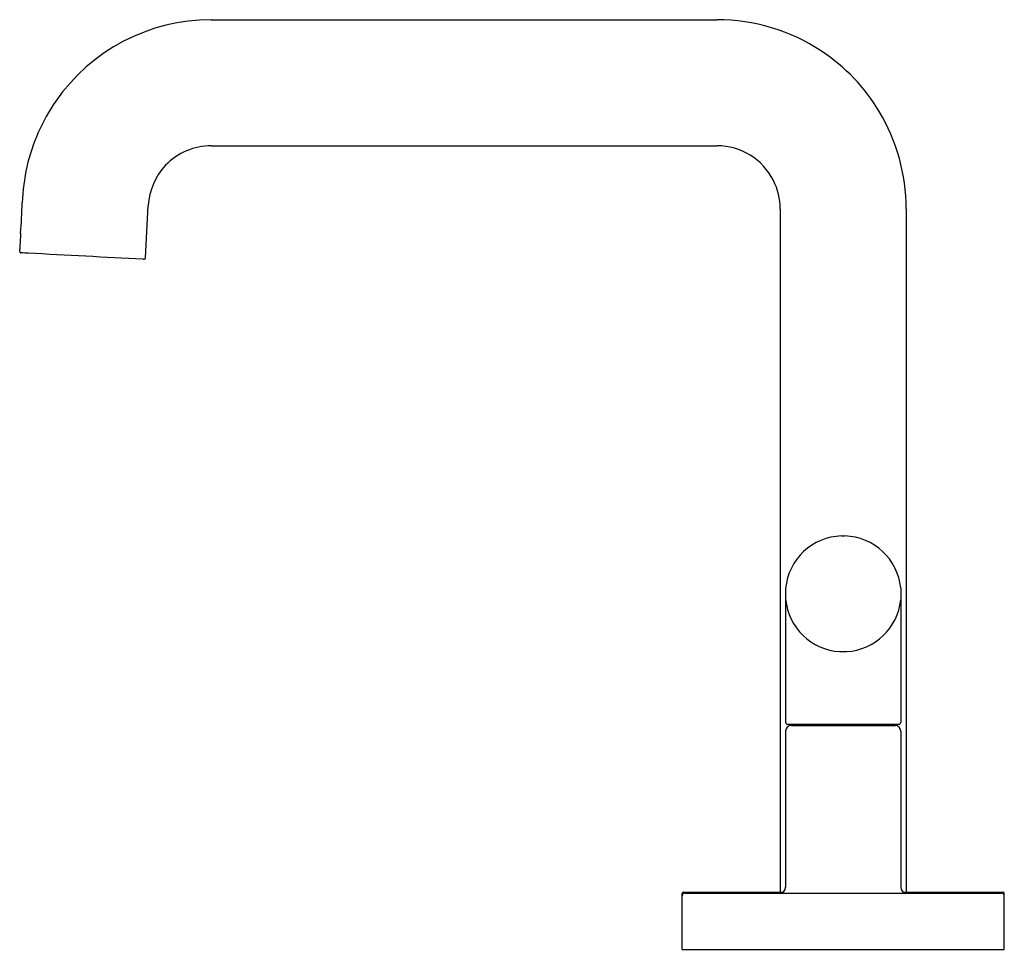
# Model space of a CAD drawing. Units: inches. Extents: x 476.8 to 483.67, y 69.87 to 76.36.
import ezdxf

# ---------------------------------------------------------------- set-up
doc = ezdxf.new("R2010")
doc.units = ezdxf.units.IN
doc.header["$LTSCALE"] = 0.64311
doc.header["$MEASUREMENT"] = 0
doc.layers.get('0').update_dxf_attribs({"color": 255, "linetype": 'CONTINUOUS'})
doc.layers.get('Defpoints').update_dxf_attribs({"linetype": 'CONTINUOUS'})
doc.styles.get("Standard").update_dxf_attribs({"font": 'txt', "width": 0.8})

msp = doc.modelspace()

# ---------------------------------------------------------------- linework, layer by layer
for p, q in [((478.1328, 76.3627), (481.6653, 76.3627)), ((478.1328, 75.4827), (481.6653, 75.4827)), ((477.6742, 74.6996), (477.6934, 75.0657)), ((482.1053, 75.0427), (482.1053, 70.2727)), ((482.9853, 75.0427), (482.9853, 70.2727)), ((476.7954, 74.7457), (476.7954, 74.7452)), ((477.6568, 74.6902), (477.6648, 74.6902)), ((482.5339, 72.7592), (482.5571, 72.7592)), ((482.9473, 72.3971), (482.9473, 71.4587)), ((482.1433, 72.3922), (482.1433, 71.4587)), ((482.5223, 71.9522), (482.5687, 71.9522)), ((482.1573, 71.4447), (482.9333, 71.4447)), ((482.1833, 71.4367), (482.9073, 71.4367)), ((482.1953, 71.4367), (482.1953, 71.4447)), ((482.8953, 71.4367), (482.8953, 71.4447)), ((482.1433, 71.3967), (482.1433, 70.3067)), ((482.9473, 71.3967), (482.9473, 70.3067)), ((481.4203, 69.8727), (481.4203, 70.2627)), ((481.4303, 70.2727), (482.1244, 70.2727)), ((481.4403, 70.2667), (483.6503, 70.2667)), ((482.9662, 70.2727), (483.6603, 70.2727)), ((483.6703, 69.8727), (483.6703, 70.2627)), ((481.4203, 69.8727), (483.6703, 69.8727))]:
    msp.add_line(p, q)
for centre, radius, start, end in [((478.1328, 75.0427), 1.32, 90, 145.33089), ((481.6653, 75.0427), 1.32, 56.50966, 90), ((481.6653, 75.0427), 1.32, 30.95237, 56.50966), ((478.1328, 75.0427), 1.32, 145.33089, 167.12924), ((481.6653, 75.0427), 1.32, 360, 30.95237), ((478.1328, 75.0427), 0.44, 90, 136.34893), ((481.6653, 75.0427), 0.44, 26.76295, 90), ((478.1475, 75.0393), 1.3351, 167.12924, 178.04817), ((478.1328, 75.0427), 0.44, 136.34893, 177), ((481.6653, 75.0427), 0.44, 360, 26.76295), ((470.9915, 75.2832), 5.8251, 355.95183, 358.04817), ((479.8227, 74.6582), 3.0282, 175.95183, 178.04817), ((476.3872, 74.7753), 0.4093, 355.85514, 358.04817), ((476.8054, 74.7452), 0.01, 180, 196.29407), ((476.8054, 74.7452), 0.01, 196.29407, 222.00046), ((476.8054, 74.7452), 0.01, 222.00046, 251.12385), ((476.8054, 74.7452), 0.01, 251.12385, 267.00091), ((393.5998, -1513.3965), 1590.3098, 86.9990873, 87.0009127), ((428.8964, -840.1021), 916.0909, 86.9489031, 86.9990873), ((477.6642, 74.7002), 0.01, 273.00091, 357), ((482.5455, 72.3554), 0.4039, 91.64672, 174.77677), ((482.5455, 72.3554), 0.4039, 5.92331, 88.35328), ((482.5455, 72.3554), 0.4039, 185.22323, 266.70691), ((482.5455, 72.3554), 0.4039, 273.29309, 354.07669), ((482.1573, 71.4587), 0.014, 180, 270), ((482.1833, 71.3967), 0.04, 90, 180), ((482.9073, 71.3967), 0.04, 0, 90), ((482.9333, 71.4587), 0.014, 270, 0), ((481.4303, 70.2627), 0.01, 90, 180), ((481.4403, 70.2467), 0.02, 90, 180), ((482.1033, 70.3067), 0.04, 270, 0), ((482.9873, 70.3067), 0.04, 180, 270), ((483.6503, 70.2467), 0.02, 0, 90), ((483.6603, 70.2627), 0.01, 0, 90)]:
    msp.add_arc(centre, radius, start, end)

# ---------------------------------------------------------------- texts
at = {"layer": 'Defpoints'}
for tag, p, s in [('TRADENAME', (482.5465, 69.8688), 'ONE'), ('MODELNUMBER', (482.5465, 69.8705), 'P32357-AD'), ('PRODUCT', (482.5465, 69.8672), 'BATHROOM SINK FAUCET')]:
    msp.add_attdef(tag, p, s, height=0.001, dxfattribs=at)

doc.saveas('drawing.dxf')
